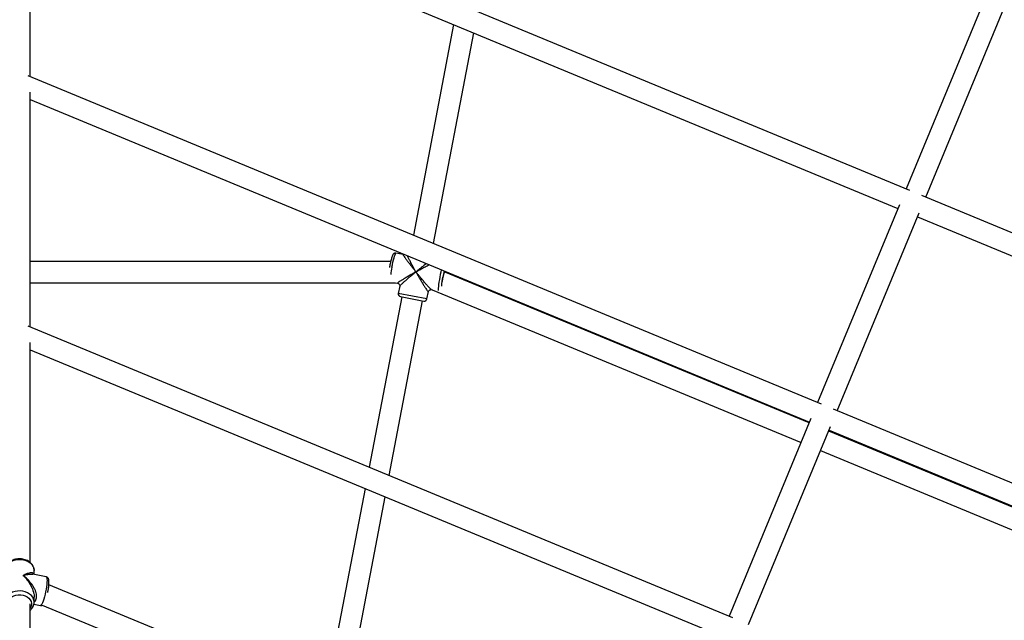
# Model space of a CAD drawing. Units: millimetres. Extents: x -4534 to 4839, y -3372 to 8938.
# Drawn here: x 32 to 774, y 5774 to 6227 of the extents above; entities that cross this region are included whole.
import ezdxf

# ---------------------------------------------------------------- set-up
doc = ezdxf.new("R2010")
doc.units = ezdxf.units.MM
doc.layers.add('Toestel 2D', color=7, linetype='Continuous', lineweight=20)

# ---------------------------------------------------------------- blocks, each defined once
blk = doc.blocks.new('BG-8145-RB')
at = {"layer": 'Toestel 2D', "lineweight": 25}
for points in [[(702.77, 6097.69), (702.77, 6097.69), (38.17, 6372.98), (38.17, 6372.98)], [(39.58, 6183.6), (39.58, 6183.6), (39.58, 6360.75), (39.58, 6360.75)], [(39.58, 6355.08), (39.58, 6355.08), (693.78, 6084.1), (693.78, 6084.1)], [(758.79, 6241.03), (758.79, 6241.03), (699.91, 6098.88), (699.91, 6098.88)], [(714.69, 6092.76), (714.69, 6092.76), (773.57, 6234.91), (773.57, 6234.91)], [(358.83, 6222.84), (358.83, 6222.84), (328.52, 6063.92), (328.52, 6063.92)], [(343.61, 6057.66), (343.61, 6057.66), (373.93, 6216.59), (373.93, 6216.59)], [(636.02, 5936.55), (636.02, 5936.55), (38.17, 6184.19), (38.17, 6184.19)], [(39.58, 5994.8), (39.58, 5994.8), (39.58, 6171.95), (39.58, 6171.95)], [(39.58, 6166.28), (39.58, 6166.28), (627.03, 5922.95), (627.03, 5922.95)], [(694.97, 6086.96), (694.97, 6086.96), (633.16, 5937.73), (633.16, 5937.73)], [(1376.43, 5818.66), (1376.43, 5818.66), (711.83, 6093.94), (711.83, 6093.94)], [(647.94, 5931.61), (647.94, 5931.61), (709.75, 6080.84), (709.75, 6080.84)], [(708.57, 6077.98), (708.57, 6077.98), (1362.77, 5807), (1362.77, 5807)], [(320.71, 6049.39), (320.71, 6049.39), (315.33, 6050.42), (315.33, 6050.42)], [(311.36, 6044.16), (311.36, 6044.16), (39.58, 6044.16), (39.58, 6044.16)], [(312.28, 6039.8), (311.94, 6038), (311.64, 6036.19), (311.39, 6034.38)], [(351.81, 6036.95), (351.12, 6034.37), (350.6, 6031.75), (350.23, 6029.1)], [(351.6, 6037.04), (351.23, 6035.53), (350.9, 6034.01), (350.61, 6032.49)], [(626.82, 5922.44), (626.82, 5922.44), (351.67, 6036.41), (351.67, 6036.41)], [(352.94, 6036.48), (352.94, 6036.48), (352.86, 6035.91), (352.86, 6035.91)], [(39.58, 6028.16), (39.58, 6028.16), (315.03, 6028.16), (315.03, 6028.16)], [(314.6, 6028.16), (314.6, 6028.16), (316.59, 6027.78), (316.59, 6027.78)], [(350.61, 6032.49), (350.15, 6030.19), (349.81, 6027.87), (349.6, 6025.53)], [(318.15, 6025.56), (318.15, 6025.56), (317.1, 6020.05), (317.1, 6020.05)], [(338.71, 6015.93), (338.71, 6015.93), (317.1, 6020.05), (317.1, 6020.05)], [(338.71, 6015.93), (338.71, 6015.93), (339.76, 6021.44), (339.76, 6021.44)], [(342.02, 6022.93), (342.02, 6022.93), (343.25, 6022.7), (343.25, 6022.7)], [(342.73, 6022.79), (342.73, 6022.79), (620.7, 5907.65), (620.7, 5907.65)], [(319.67, 6017.52), (319.67, 6017.52), (295.14, 5888.94), (295.14, 5888.94)], [(310.24, 5882.69), (310.24, 5882.69), (335.38, 6014.52), (335.38, 6014.52)], [(318.69, 6017.71), (318.69, 6017.71), (336.33, 6014.34), (336.33, 6014.34)], [(336.33, 6014.34), (336.33, 6014.34), (336.37, 6014.34), (336.37, 6014.34)], [(569.27, 5775.4), (569.27, 5775.4), (38.17, 5995.39), (38.17, 5995.39)], [(39.58, 5817.15), (39.58, 5817.15), (39.58, 5983.15), (39.58, 5983.15)], [(39.58, 5977.48), (39.58, 5977.48), (560.28, 5761.8), (560.28, 5761.8)], [(1242.93, 5685.16), (1242.93, 5685.16), (645.08, 5932.79), (645.08, 5932.79)], [(628.22, 5925.81), (628.22, 5925.81), (566.41, 5776.58), (566.41, 5776.58)], [(581.19, 5770.46), (581.19, 5770.46), (643, 5919.69), (643, 5919.69)], [(915.51, 5802.86), (915.51, 5802.86), (641.6, 5916.31), (641.6, 5916.31)], [(641.82, 5916.83), (641.82, 5916.83), (1229.27, 5673.5), (1229.27, 5673.5)], [(635.48, 5901.53), (635.48, 5901.53), (913.82, 5786.24), (913.82, 5786.24)], [(292.08, 5872.89), (292.08, 5872.89), (269.1, 5752.42), (269.1, 5752.42)], [(284.8, 5749.32), (284.8, 5749.32), (307.18, 5866.64), (307.18, 5866.64)], [(51.65, 5806.28), (51.65, 5806.28), (41.68, 5808.31), (41.68, 5808.31)], [(42.58, 5811.19), (42.58, 5811.19), (42.58, 5811.02), (42.58, 5811.02)], [(42.58, 5808.12), (42.58, 5808.12), (42.58, 5811.02), (42.58, 5811.02)], [(488.11, 5620.22), (488.11, 5620.22), (53.67, 5800.17), (53.67, 5800.17)], [(42.55, 5791.08), (42.55, 5791.08), (42.54, 5790.91), (42.54, 5790.91)], [(42.58, 5787.24), (42.58, 5787.24), (42.58, 5791.08), (42.58, 5791.08)], [(39.58, 5565.52), (39.58, 5565.52), (39.58, 5785.96), (39.58, 5785.96)], [(42.39, 5785.71), (42.39, 5785.71), (47.27, 5784.72), (47.27, 5784.72)], [(42.58, 5787.24), (42.58, 5787.24), (42.58, 5787.39), (42.58, 5787.39)], [(48.71, 5784.9), (48.71, 5784.9), (299.24, 5681.13), (299.24, 5681.13)]]:
    blk.add_open_spline(points, degree=3, dxfattribs=at)
for points, knots in [([(315.33, 6050.38), (315.22, 6050.41), (315.11, 6050.44), (315.01, 6050.45), (315.01, 6050.45), (314.76, 6050.48), (314.51, 6050.43), (314.29, 6050.35), (314.29, 6050.35), (314.09, 6050.28), (313.91, 6050.19), (313.76, 6050.09), (313.76, 6050.09), (313.61, 6049.99), (313.48, 6049.87), (313.38, 6049.76), (313.38, 6049.76), (313.26, 6049.64), (313.17, 6049.53), (313.1, 6049.42), (313.1, 6049.42), (313, 6049.27), (312.93, 6049.14), (312.86, 6049.01), (312.86, 6049.01), (312.75, 6048.78), (312.65, 6048.56), (312.55, 6048.3), (312.55, 6048.3), (312.44, 6048.01), (312.33, 6047.69), (312.21, 6047.32), (312.21, 6047.32), (312.1, 6046.98), (311.99, 6046.6), (311.87, 6046.18), (311.87, 6046.18), (311.75, 6045.75), (311.63, 6045.28), (311.51, 6044.78), (311.51, 6044.78), (311.38, 6044.29), (311.26, 6043.77), (311.14, 6043.24), (311.14, 6043.24), (311.02, 6042.71), (310.9, 6042.16), (310.79, 6041.6), (310.79, 6041.6), (310.69, 6041.12), (310.59, 6040.63), (310.5, 6040.14), (310.5, 6040.14), (310.46, 6039.94), (310.42, 6039.74), (310.39, 6039.54)], [0, 0, 0, 0, 0.066667, 0.066667, 0.066667, 0.066667, 0.133333, 0.133333, 0.133333, 0.133333, 0.2, 0.2, 0.2, 0.2, 0.266667, 0.266667, 0.266667, 0.266667, 0.333333, 0.333333, 0.333333, 0.333333, 0.4, 0.4, 0.4, 0.4, 0.466667, 0.466667, 0.466667, 0.466667, 0.533333, 0.533333, 0.533333, 0.533333, 0.6, 0.6, 0.6, 0.6, 0.666667, 0.666667, 0.666667, 0.666667, 0.733333, 0.733333, 0.733333, 0.733333, 0.8, 0.8, 0.8, 0.8, 0.866667, 0.866667, 0.866667, 0.866667, 1, 1, 1, 1]), ([(312.28, 6039.8), (312.28, 6039.8), (312.67, 6041.73), (312.67, 6041.73), (312.67, 6041.73), (312.67, 6041.73), (313.07, 6043.58), (313.07, 6043.58), (313.07, 6043.58), (313.07, 6043.58), (313.48, 6045.32), (313.48, 6045.32), (313.48, 6045.32), (313.48, 6045.32), (313.88, 6046.86), (313.88, 6046.86), (313.88, 6046.86), (313.88, 6046.86), (314.27, 6048.18), (314.27, 6048.18), (314.27, 6048.18), (314.27, 6048.18), (314.62, 6049.22), (314.62, 6049.22), (314.62, 6049.22), (314.62, 6049.22), (314.93, 6049.95), (314.93, 6049.95), (314.93, 6049.95), (314.93, 6049.95), (315.18, 6050.34), (315.18, 6050.34), (315.18, 6050.34), (315.18, 6050.34), (315.33, 6050.42), (315.33, 6050.42)], [0, 0, 0, 0, 0.1, 0.1, 0.1, 0.1, 0.2, 0.2, 0.2, 0.2, 0.3, 0.3, 0.3, 0.3, 0.4, 0.4, 0.4, 0.4, 0.5, 0.5, 0.5, 0.5, 0.6, 0.6, 0.6, 0.6, 0.7, 0.7, 0.7, 0.7, 0.8, 0.8, 0.8, 0.8, 1, 1, 1, 1]), ([(320.71, 6049.39), (320.69, 6049.35), (320.66, 6049.31), (320.72, 6049.18), (320.72, 6049.18), (320.79, 6049.03), (320.94, 6048.77), (321.15, 6048.46), (321.15, 6048.46), (321.36, 6048.12), (321.63, 6047.73), (321.94, 6047.3), (321.94, 6047.3), (322.29, 6046.8), (322.7, 6046.24), (323.13, 6045.65), (323.13, 6045.65), (323.6, 6045.02), (324.1, 6044.36), (324.63, 6043.67), (324.63, 6043.67), (325.19, 6042.93), (325.77, 6042.17), (326.38, 6041.4), (326.38, 6041.4), (326.78, 6040.88), (327.19, 6040.35), (327.61, 6039.83), (327.61, 6039.83), (328.02, 6039.31), (328.43, 6038.79), (328.85, 6038.26), (328.85, 6038.26), (329.35, 6037.63), (329.87, 6036.99), (330.38, 6036.35)], [0, 0, 0, 0, 0.1, 0.1, 0.1, 0.1, 0.2, 0.2, 0.2, 0.2, 0.3, 0.3, 0.3, 0.3, 0.4, 0.4, 0.4, 0.4, 0.5, 0.5, 0.5, 0.5, 0.6, 0.6, 0.6, 0.6, 0.7, 0.7, 0.7, 0.7, 0.8, 0.8, 0.8, 0.8, 1, 1, 1, 1]), ([(321.61, 6049.46), (321.57, 6049.44), (321.52, 6049.41), (321.47, 6049.4), (321.47, 6049.4), (321.23, 6049.31), (320.97, 6049.35), (320.71, 6049.39)], [0, 0, 0, 0, 0.333333, 0.333333, 0.333333, 0.333333, 1, 1, 1, 1]), ([(330.38, 6036.35), (330.06, 6036.91), (329.75, 6037.48), (329.43, 6038.04), (329.43, 6038.04), (329.21, 6038.44), (328.99, 6038.84), (328.77, 6039.24), (328.77, 6039.24), (328.5, 6039.73), (328.23, 6040.23), (327.96, 6040.72), (327.96, 6040.72), (327.73, 6041.15), (327.5, 6041.58), (327.27, 6042.01), (327.27, 6042.01), (326.8, 6042.87), (326.35, 6043.73), (325.92, 6044.55), (325.92, 6044.55), (325.52, 6045.32), (325.14, 6046.07), (324.78, 6046.77), (324.78, 6046.77), (324.61, 6047.12), (324.44, 6047.45), (324.29, 6047.77), (324.29, 6047.77), (324.17, 6048.02), (324.06, 6048.26), (323.94, 6048.5)], [0, 0, 0, 0, 0.111111, 0.111111, 0.111111, 0.111111, 0.222222, 0.222222, 0.222222, 0.222222, 0.333333, 0.333333, 0.333333, 0.333333, 0.444444, 0.444444, 0.444444, 0.444444, 0.555556, 0.555556, 0.555556, 0.555556, 0.666667, 0.666667, 0.666667, 0.666667, 0.777778, 0.777778, 0.777778, 0.777778, 1, 1, 1, 1]), ([(338.26, 6042.56), (338.14, 6042.47), (338.01, 6042.37), (337.88, 6042.27), (337.88, 6042.27), (337.12, 6041.7), (336.31, 6041.07), (335.5, 6040.44), (335.5, 6040.44), (334.97, 6040.01), (334.43, 6039.59), (333.89, 6039.16), (333.89, 6039.16), (333.36, 6038.75), (332.83, 6038.32), (332.3, 6037.9), (332.3, 6037.9), (331.66, 6037.38), (331.02, 6036.87), (330.38, 6036.35)], [0, 0, 0, 0, 0.166667, 0.166667, 0.166667, 0.166667, 0.333333, 0.333333, 0.333333, 0.333333, 0.5, 0.5, 0.5, 0.5, 0.666667, 0.666667, 0.666667, 0.666667, 1, 1, 1, 1]), ([(330.38, 6036.35), (329.82, 6036.03), (329.26, 6035.71), (328.7, 6035.39), (328.7, 6035.39), (328.3, 6035.16), (327.91, 6034.94), (327.52, 6034.71), (327.52, 6034.71), (327.03, 6034.43), (326.54, 6034.14), (326.06, 6033.86), (326.06, 6033.86), (325.63, 6033.62), (325.21, 6033.37), (324.8, 6033.13), (324.8, 6033.13), (323.95, 6032.63), (323.13, 6032.14), (322.34, 6031.66), (322.34, 6031.66), (321.59, 6031.21), (320.88, 6030.78), (320.22, 6030.37), (320.22, 6030.37), (319.9, 6030.17), (319.59, 6029.97), (319.29, 6029.78), (319.29, 6029.78), (319.01, 6029.61), (318.75, 6029.44), (318.5, 6029.28), (318.5, 6029.28), (318.05, 6028.98), (317.66, 6028.72), (317.34, 6028.49), (317.34, 6028.49), (317.03, 6028.27), (316.79, 6028.09), (316.68, 6027.98), (316.68, 6027.98), (316.57, 6027.87), (316.58, 6027.82), (316.59, 6027.78)], [0, 0, 0, 0, 0.083333, 0.083333, 0.083333, 0.083333, 0.166667, 0.166667, 0.166667, 0.166667, 0.25, 0.25, 0.25, 0.25, 0.333333, 0.333333, 0.333333, 0.333333, 0.416667, 0.416667, 0.416667, 0.416667, 0.5, 0.5, 0.5, 0.5, 0.583333, 0.583333, 0.583333, 0.583333, 0.666667, 0.666667, 0.666667, 0.666667, 0.75, 0.75, 0.75, 0.75, 0.833333, 0.833333, 0.833333, 0.833333, 1, 1, 1, 1]), ([(318.2, 6025.56), (318.2, 6025.59), (318.19, 6025.62), (318.23, 6025.68), (318.23, 6025.68), (318.3, 6025.81), (318.53, 6026.05), (318.8, 6026.33), (318.8, 6026.33), (319.08, 6026.62), (319.43, 6026.96), (319.82, 6027.33), (319.82, 6027.33), (320.27, 6027.75), (320.78, 6028.22), (321.34, 6028.71), (321.34, 6028.71), (321.93, 6029.24), (322.56, 6029.79), (323.21, 6030.36), (323.21, 6030.36), (323.92, 6030.97), (324.65, 6031.6), (325.4, 6032.23), (325.4, 6032.23), (325.91, 6032.66), (326.42, 6033.09), (326.94, 6033.52), (326.94, 6033.52), (327.45, 6033.94), (327.96, 6034.37), (328.48, 6034.79), (328.48, 6034.79), (329.11, 6035.31), (329.74, 6035.83), (330.38, 6036.35)], [0, 0, 0, 0, 0.1, 0.1, 0.1, 0.1, 0.2, 0.2, 0.2, 0.2, 0.3, 0.3, 0.3, 0.3, 0.4, 0.4, 0.4, 0.4, 0.5, 0.5, 0.5, 0.5, 0.6, 0.6, 0.6, 0.6, 0.7, 0.7, 0.7, 0.7, 0.8, 0.8, 0.8, 0.8, 1, 1, 1, 1]), ([(330.38, 6036.35), (330.94, 6036.67), (331.51, 6036.99), (332.07, 6037.3), (332.07, 6037.3), (332.48, 6037.53), (332.88, 6037.75), (333.28, 6037.98), (333.28, 6037.98), (333.78, 6038.26), (334.29, 6038.54), (334.79, 6038.81), (334.79, 6038.81), (335.23, 6039.06), (335.67, 6039.3), (336.11, 6039.54), (336.11, 6039.54), (337.01, 6040.03), (337.9, 6040.52), (338.76, 6040.97), (338.76, 6040.97), (339.26, 6041.24), (339.74, 6041.49), (340.23, 6041.75)], [0, 0, 0, 0, 0.142857, 0.142857, 0.142857, 0.142857, 0.285714, 0.285714, 0.285714, 0.285714, 0.428571, 0.428571, 0.428571, 0.428571, 0.571429, 0.571429, 0.571429, 0.571429, 0.714286, 0.714286, 0.714286, 0.714286, 1, 1, 1, 1]), ([(342.02, 6022.93), (341.92, 6022.99), (341.81, 6023.05), (341.63, 6023.22), (341.63, 6023.22), (341.43, 6023.39), (341.15, 6023.67), (340.83, 6024.01), (340.83, 6024.01), (340.5, 6024.36), (340.12, 6024.77), (339.71, 6025.23), (339.71, 6025.23), (339.24, 6025.75), (338.73, 6026.33), (338.2, 6026.94), (338.2, 6026.94), (337.64, 6027.58), (337.06, 6028.26), (336.47, 6028.97), (336.47, 6028.97), (335.83, 6029.71), (335.18, 6030.49), (334.53, 6031.27), (334.53, 6031.27), (334.1, 6031.79), (333.66, 6032.32), (333.22, 6032.86), (333.22, 6032.86), (332.79, 6033.38), (332.36, 6033.9), (331.93, 6034.43), (331.93, 6034.43), (331.41, 6035.07), (330.9, 6035.71), (330.38, 6036.35)], [0, 0, 0, 0, 0.1, 0.1, 0.1, 0.1, 0.2, 0.2, 0.2, 0.2, 0.3, 0.3, 0.3, 0.3, 0.4, 0.4, 0.4, 0.4, 0.5, 0.5, 0.5, 0.5, 0.6, 0.6, 0.6, 0.6, 0.7, 0.7, 0.7, 0.7, 0.8, 0.8, 0.8, 0.8, 1, 1, 1, 1]), ([(330.38, 6036.35), (330.7, 6035.78), (331.02, 6035.22), (331.34, 6034.65), (331.34, 6034.65), (331.56, 6034.25), (331.79, 6033.85), (332.02, 6033.45), (332.02, 6033.45), (332.31, 6032.95), (332.6, 6032.46), (332.88, 6031.96), (332.88, 6031.96), (333.13, 6031.53), (333.39, 6031.09), (333.64, 6030.66), (333.64, 6030.66), (334.15, 6029.78), (334.67, 6028.92), (335.17, 6028.08), (335.17, 6028.08), (335.64, 6027.3), (336.11, 6026.53), (336.55, 6025.81), (336.55, 6025.81), (336.77, 6025.46), (336.99, 6025.12), (337.19, 6024.79), (337.19, 6024.79), (337.39, 6024.48), (337.58, 6024.19), (337.76, 6023.91), (337.76, 6023.91), (338.1, 6023.39), (338.41, 6022.92), (338.68, 6022.54), (338.68, 6022.54), (338.94, 6022.17), (339.16, 6021.88), (339.34, 6021.66), (339.34, 6021.66), (339.51, 6021.45), (339.65, 6021.31), (339.69, 6021.34), (339.69, 6021.34), (339.71, 6021.35), (339.71, 6021.4), (339.71, 6021.45)], [0, 0, 0, 0, 0.076923, 0.076923, 0.076923, 0.076923, 0.153846, 0.153846, 0.153846, 0.153846, 0.230769, 0.230769, 0.230769, 0.230769, 0.307692, 0.307692, 0.307692, 0.307692, 0.384615, 0.384615, 0.384615, 0.384615, 0.461538, 0.461538, 0.461538, 0.461538, 0.538462, 0.538462, 0.538462, 0.538462, 0.615385, 0.615385, 0.615385, 0.615385, 0.692308, 0.692308, 0.692308, 0.692308, 0.769231, 0.769231, 0.769231, 0.769231, 0.846154, 0.846154, 0.846154, 0.846154, 1, 1, 1, 1]), ([(349.54, 6037.89), (349.54, 6037.89), (349.16, 6036.23), (349.16, 6036.23), (349.16, 6036.23), (349.16, 6036.23), (348.76, 6034.34), (348.76, 6034.34), (348.76, 6034.34), (348.76, 6034.34), (348.38, 6032.41), (348.38, 6032.41), (348.38, 6032.41), (348.38, 6032.41), (348.04, 6030.49), (348.04, 6030.49), (348.04, 6030.49), (348.04, 6030.49), (347.74, 6028.63), (347.74, 6028.63), (347.74, 6028.63), (347.74, 6028.63), (347.5, 6026.91), (347.5, 6026.91), (347.5, 6026.91), (347.5, 6026.91), (347.33, 6025.38), (347.33, 6025.38), (347.33, 6025.38), (347.33, 6025.38), (347.22, 6024.08), (347.22, 6024.08), (347.22, 6024.08), (347.22, 6024.08), (347.18, 6023.05), (347.18, 6023.05), (347.18, 6023.05), (347.18, 6023.05), (347.21, 6022.34), (347.21, 6022.34), (347.21, 6022.34), (347.21, 6022.34), (347.23, 6022.24), (347.23, 6022.24)], [0, 0, 0, 0, 0.083333, 0.083333, 0.083333, 0.083333, 0.166667, 0.166667, 0.166667, 0.166667, 0.25, 0.25, 0.25, 0.25, 0.333333, 0.333333, 0.333333, 0.333333, 0.416667, 0.416667, 0.416667, 0.416667, 0.5, 0.5, 0.5, 0.5, 0.583333, 0.583333, 0.583333, 0.583333, 0.666667, 0.666667, 0.666667, 0.666667, 0.75, 0.75, 0.75, 0.75, 0.833333, 0.833333, 0.833333, 0.833333, 1, 1, 1, 1]), ([(352.73, 6036.57), (352.73, 6036.57), (352.73, 6036.53), (352.73, 6036.53), (352.73, 6036.53), (352.73, 6036.53), (352.66, 6036), (352.66, 6036)], [0, 0, 0, 0, 0.333333, 0.333333, 0.333333, 0.333333, 1, 1, 1, 1]), ([(316.59, 6027.78), (316.83, 6027.7), (317.08, 6027.63), (317.29, 6027.49), (317.29, 6027.49), (317.51, 6027.36), (317.69, 6027.17), (317.83, 6026.96), (317.83, 6026.96), (317.98, 6026.74), (318.09, 6026.5), (318.13, 6026.26), (318.13, 6026.26), (318.17, 6026.01), (318.16, 6025.76), (318.14, 6025.5)], [0, 0, 0, 0, 0.2, 0.2, 0.2, 0.2, 0.4, 0.4, 0.4, 0.4, 0.6, 0.6, 0.6, 0.6, 1, 1, 1, 1]), ([(317.1, 6020.05), (317, 6019.53), (317.11, 6018.99), (317.41, 6018.55), (317.41, 6018.55), (317.7, 6018.11), (318.16, 6017.81), (318.69, 6017.71)], [0, 0, 0, 0, 0.333333, 0.333333, 0.333333, 0.333333, 1, 1, 1, 1]), ([(339.75, 6021.38), (339.82, 6021.62), (339.9, 6021.87), (340.03, 6022.08), (340.03, 6022.08), (340.16, 6022.29), (340.35, 6022.48), (340.56, 6022.62), (340.56, 6022.62), (340.78, 6022.77), (341.02, 6022.88), (341.26, 6022.92), (341.26, 6022.92), (341.51, 6022.97), (341.77, 6022.95), (342.02, 6022.93)], [0, 0, 0, 0, 0.2, 0.2, 0.2, 0.2, 0.4, 0.4, 0.4, 0.4, 0.6, 0.6, 0.6, 0.6, 1, 1, 1, 1]), ([(336.37, 6014.34), (336.89, 6014.24), (337.43, 6014.35), (337.87, 6014.65), (337.87, 6014.65), (338.3, 6014.94), (338.61, 6015.41), (338.71, 6015.93)], [0, 0, 0, 0, 0.333333, 0.333333, 0.333333, 0.333333, 1, 1, 1, 1]), ([(42.54, 5811.21), (42.55, 5811.4), (42.55, 5811.59), (42.54, 5811.77), (42.54, 5811.77), (42.52, 5812.28), (42.4, 5812.77), (42.23, 5813.26), (42.23, 5813.26), (42.07, 5813.75), (41.87, 5814.22), (41.63, 5814.67), (41.63, 5814.67), (41.38, 5815.13), (41.08, 5815.56), (40.74, 5815.97), (40.74, 5815.97), (40.4, 5816.39), (40.01, 5816.78), (39.59, 5817.14), (39.59, 5817.14), (39.17, 5817.5), (38.7, 5817.84), (38.21, 5818.14), (38.21, 5818.14), (37.71, 5818.44), (37.18, 5818.71), (36.63, 5818.94), (36.63, 5818.94), (36.08, 5819.17), (35.5, 5819.36), (34.9, 5819.51), (34.9, 5819.51), (34.31, 5819.66), (33.7, 5819.77), (33.08, 5819.84), (33.08, 5819.84), (32.46, 5819.91), (31.83, 5819.93), (31.2, 5819.91), (31.2, 5819.91), (30.58, 5819.9), (29.95, 5819.84), (29.34, 5819.73), (29.34, 5819.73), (28.72, 5819.63), (28.12, 5819.49), (27.53, 5819.3), (27.53, 5819.3), (26.94, 5819.11), (26.38, 5818.89), (25.83, 5818.62), (25.83, 5818.62), (25.29, 5818.35), (24.78, 5818.05), (24.3, 5817.71), (24.3, 5817.71), (23.82, 5817.37), (23.38, 5816.99), (22.98, 5816.59), (22.98, 5816.59), (22.58, 5816.18), (22.22, 5815.75), (21.92, 5815.29), (21.92, 5815.29), (21.61, 5814.83), (21.36, 5814.36), (21.15, 5813.86), (21.15, 5813.86), (20.95, 5813.37), (20.78, 5812.87), (20.7, 5812.35), (20.7, 5812.35), (20.65, 5811.97), (20.63, 5811.59), (20.61, 5811.2)], [0, 0, 0, 0, 0.05, 0.05, 0.05, 0.05, 0.1, 0.1, 0.1, 0.1, 0.15, 0.15, 0.15, 0.15, 0.2, 0.2, 0.2, 0.2, 0.25, 0.25, 0.25, 0.25, 0.3, 0.3, 0.3, 0.3, 0.35, 0.35, 0.35, 0.35, 0.4, 0.4, 0.4, 0.4, 0.45, 0.45, 0.45, 0.45, 0.5, 0.5, 0.5, 0.5, 0.55, 0.55, 0.55, 0.55, 0.6, 0.6, 0.6, 0.6, 0.65, 0.65, 0.65, 0.65, 0.7, 0.7, 0.7, 0.7, 0.75, 0.75, 0.75, 0.75, 0.8, 0.8, 0.8, 0.8, 0.85, 0.85, 0.85, 0.85, 0.9, 0.9, 0.9, 0.9, 1, 1, 1, 1]), ([(20.58, 5811.18), (20.58, 5811.18), (20.59, 5811.38), (20.59, 5811.38), (20.59, 5811.38), (20.59, 5811.38), (20.85, 5812.88), (20.85, 5812.88), (20.85, 5812.88), (20.85, 5812.88), (21.46, 5814.32), (21.46, 5814.32), (21.46, 5814.32), (21.46, 5814.32), (22.39, 5815.65), (22.39, 5815.65), (22.39, 5815.65), (22.39, 5815.65), (23.61, 5816.83), (23.61, 5816.83), (23.61, 5816.83), (23.61, 5816.83), (25.09, 5817.83), (25.09, 5817.83), (25.09, 5817.83), (25.09, 5817.83), (26.78, 5818.61), (26.78, 5818.61), (26.78, 5818.61), (26.78, 5818.61), (28.63, 5819.14), (28.63, 5819.14), (28.63, 5819.14), (28.63, 5819.14), (30.57, 5819.42), (30.57, 5819.42), (30.57, 5819.42), (30.57, 5819.42), (32.54, 5819.42), (32.54, 5819.42), (32.54, 5819.42), (32.54, 5819.42), (34.48, 5819.15), (34.48, 5819.15), (34.48, 5819.15), (34.48, 5819.15), (36.33, 5818.63), (36.33, 5818.63), (36.33, 5818.63), (36.33, 5818.63), (38.03, 5817.85), (38.03, 5817.85), (38.03, 5817.85), (38.03, 5817.85), (39.51, 5816.86), (39.51, 5816.86), (39.51, 5816.86), (39.51, 5816.86), (40.75, 5815.68), (40.75, 5815.68), (40.75, 5815.68), (40.75, 5815.68), (41.69, 5814.36), (41.69, 5814.36), (41.69, 5814.36), (41.69, 5814.36), (42.3, 5812.92), (42.3, 5812.92), (42.3, 5812.92), (42.3, 5812.92), (42.57, 5811.42), (42.57, 5811.42), (42.57, 5811.42), (42.57, 5811.42), (42.58, 5811.19), (42.58, 5811.19)], [0, 0, 0, 0, 0.05, 0.05, 0.05, 0.05, 0.1, 0.1, 0.1, 0.1, 0.15, 0.15, 0.15, 0.15, 0.2, 0.2, 0.2, 0.2, 0.25, 0.25, 0.25, 0.25, 0.3, 0.3, 0.3, 0.3, 0.35, 0.35, 0.35, 0.35, 0.4, 0.4, 0.4, 0.4, 0.45, 0.45, 0.45, 0.45, 0.5, 0.5, 0.5, 0.5, 0.55, 0.55, 0.55, 0.55, 0.6, 0.6, 0.6, 0.6, 0.65, 0.65, 0.65, 0.65, 0.7, 0.7, 0.7, 0.7, 0.75, 0.75, 0.75, 0.75, 0.8, 0.8, 0.8, 0.8, 0.85, 0.85, 0.85, 0.85, 0.9, 0.9, 0.9, 0.9, 1, 1, 1, 1]), ([(42.37, 5808.17), (42.35, 5808.26), (42.32, 5808.35), (42.29, 5808.44), (42.29, 5808.44), (42.17, 5808.73), (41.94, 5808.9), (41.68, 5809.04), (41.68, 5809.04), (41.39, 5809.19), (41.07, 5809.3), (40.71, 5809.34), (40.71, 5809.34), (40.36, 5809.39), (39.96, 5809.37), (39.54, 5809.31), (39.54, 5809.31), (39.04, 5809.25), (38.52, 5809.12), (37.97, 5808.94), (37.97, 5808.94), (37.62, 5808.82), (37.26, 5808.69), (36.89, 5808.53), (36.89, 5808.53), (36.53, 5808.38), (36.17, 5808.22), (35.79, 5808.03), (35.79, 5808.03), (35.34, 5807.8), (34.87, 5807.54), (34.4, 5807.28)], [0, 0, 0, 0, 0.111111, 0.111111, 0.111111, 0.111111, 0.222222, 0.222222, 0.222222, 0.222222, 0.333333, 0.333333, 0.333333, 0.333333, 0.444444, 0.444444, 0.444444, 0.444444, 0.555556, 0.555556, 0.555556, 0.555556, 0.666667, 0.666667, 0.666667, 0.666667, 0.777778, 0.777778, 0.777778, 0.777778, 1, 1, 1, 1]), ([(34.4, 5807.28), (34.84, 5807.43), (35.29, 5807.58), (35.72, 5807.71), (35.72, 5807.71), (36.03, 5807.8), (36.33, 5807.89), (36.64, 5807.96), (36.64, 5807.96), (37.01, 5808.06), (37.38, 5808.14), (37.75, 5808.21), (37.75, 5808.21), (38.07, 5808.27), (38.39, 5808.32), (38.7, 5808.35), (38.7, 5808.35), (39.16, 5808.41), (39.6, 5808.44), (40.03, 5808.45), (40.03, 5808.45), (40.42, 5808.45), (40.79, 5808.44), (41.14, 5808.39), (41.14, 5808.39), (41.33, 5808.36), (41.5, 5808.33), (41.67, 5808.29)], [0, 0, 0, 0, 0.125, 0.125, 0.125, 0.125, 0.25, 0.25, 0.25, 0.25, 0.375, 0.375, 0.375, 0.375, 0.5, 0.5, 0.5, 0.5, 0.625, 0.625, 0.625, 0.625, 0.75, 0.75, 0.75, 0.75, 1, 1, 1, 1]), ([(34.4, 5807.28), (34.77, 5806.9), (35.14, 5806.53), (35.5, 5806.13), (35.5, 5806.13), (35.76, 5805.85), (36.01, 5805.56), (36.26, 5805.26), (36.26, 5805.26), (36.57, 5804.89), (36.88, 5804.51), (37.18, 5804.12), (37.18, 5804.12), (37.45, 5803.77), (37.71, 5803.42), (37.97, 5803.05), (37.97, 5803.05), (38.34, 5802.52), (38.71, 5801.97), (39.06, 5801.4), (39.06, 5801.4), (39.38, 5800.88), (39.68, 5800.35), (39.97, 5799.81), (39.97, 5799.81), (40.23, 5799.33), (40.48, 5798.83), (40.71, 5798.32), (40.71, 5798.32), (41.08, 5797.54), (41.41, 5796.73), (41.68, 5795.9), (41.68, 5795.9), (41.92, 5795.18), (42.12, 5794.44), (42.29, 5793.7), (42.29, 5793.7), (42.45, 5792.99), (42.57, 5792.26), (42.57, 5791.59), (42.57, 5791.59), (42.57, 5791.42), (42.56, 5791.25), (42.55, 5791.08)], [0, 0, 0, 0, 0.083333, 0.083333, 0.083333, 0.083333, 0.166667, 0.166667, 0.166667, 0.166667, 0.25, 0.25, 0.25, 0.25, 0.333333, 0.333333, 0.333333, 0.333333, 0.416667, 0.416667, 0.416667, 0.416667, 0.5, 0.5, 0.5, 0.5, 0.583333, 0.583333, 0.583333, 0.583333, 0.666667, 0.666667, 0.666667, 0.666667, 0.75, 0.75, 0.75, 0.75, 0.833333, 0.833333, 0.833333, 0.833333, 1, 1, 1, 1]), ([(42.58, 5787.48), (42.74, 5787.57), (42.9, 5787.66), (43.04, 5787.78), (43.04, 5787.78), (43.41, 5788.06), (43.69, 5788.49), (43.92, 5788.96), (43.92, 5788.96), (44.14, 5789.42), (44.3, 5789.93), (44.38, 5790.48), (44.38, 5790.48), (44.47, 5791.04), (44.48, 5791.64), (44.43, 5792.26), (44.43, 5792.26), (44.37, 5792.94), (44.23, 5793.63), (44.04, 5794.31), (44.04, 5794.31), (43.84, 5795.04), (43.58, 5795.75), (43.27, 5796.46), (43.27, 5796.46), (42.92, 5797.25), (42.51, 5798.03), (42.06, 5798.79), (42.06, 5798.79), (41.61, 5799.54), (41.13, 5800.27), (40.61, 5800.97), (40.61, 5800.97), (40.01, 5801.79), (39.37, 5802.57), (38.7, 5803.31), (38.7, 5803.31), (38.28, 5803.78), (37.84, 5804.23), (37.4, 5804.67), (37.4, 5804.67), (36.96, 5805.1), (36.52, 5805.51), (36.07, 5805.91), (36.07, 5805.91), (35.52, 5806.38), (34.96, 5806.83), (34.4, 5807.28)], [0, 0, 0, 0, 0.076923, 0.076923, 0.076923, 0.076923, 0.153846, 0.153846, 0.153846, 0.153846, 0.230769, 0.230769, 0.230769, 0.230769, 0.307692, 0.307692, 0.307692, 0.307692, 0.384615, 0.384615, 0.384615, 0.384615, 0.461538, 0.461538, 0.461538, 0.461538, 0.538462, 0.538462, 0.538462, 0.538462, 0.615385, 0.615385, 0.615385, 0.615385, 0.692308, 0.692308, 0.692308, 0.692308, 0.769231, 0.769231, 0.769231, 0.769231, 0.846154, 0.846154, 0.846154, 0.846154, 1, 1, 1, 1]), ([(51.65, 5806.28), (51.65, 5806.28), (51.89, 5806.12), (51.89, 5806.12), (51.89, 5806.12), (51.89, 5806.12), (52.1, 5805.61), (52.1, 5805.61), (52.1, 5805.61), (52.1, 5805.61), (52.24, 5804.78), (52.24, 5804.78), (52.24, 5804.78), (52.24, 5804.78), (52.28, 5803.64), (52.28, 5803.64)], [0, 0, 0, 0, 0.2, 0.2, 0.2, 0.2, 0.4, 0.4, 0.4, 0.4, 0.6, 0.6, 0.6, 0.6, 1, 1, 1, 1]), ([(53.09, 5795.97), (53.16, 5796.35), (53.23, 5796.73), (53.3, 5797.11), (53.3, 5797.11), (53.39, 5797.67), (53.46, 5798.22), (53.53, 5798.75), (53.53, 5798.75), (53.59, 5799.28), (53.65, 5799.8), (53.69, 5800.29), (53.69, 5800.29), (53.73, 5800.78), (53.75, 5801.25), (53.77, 5801.68), (53.77, 5801.68), (53.78, 5802.13), (53.77, 5802.55), (53.75, 5802.93), (53.75, 5802.93), (53.73, 5803.34), (53.69, 5803.71), (53.61, 5804.08), (53.61, 5804.08), (53.56, 5804.29), (53.5, 5804.51), (53.41, 5804.73), (53.41, 5804.73), (53.34, 5804.91), (53.24, 5805.1), (53.11, 5805.29), (53.11, 5805.29), (52.99, 5805.47), (52.83, 5805.65), (52.63, 5805.81), (52.63, 5805.81), (52.44, 5805.98), (52.21, 5806.13), (51.96, 5806.2), (51.96, 5806.2), (51.86, 5806.22), (51.75, 5806.23), (51.65, 5806.25)], [0, 0, 0, 0, 0.083333, 0.083333, 0.083333, 0.083333, 0.166667, 0.166667, 0.166667, 0.166667, 0.25, 0.25, 0.25, 0.25, 0.333333, 0.333333, 0.333333, 0.333333, 0.416667, 0.416667, 0.416667, 0.416667, 0.5, 0.5, 0.5, 0.5, 0.583333, 0.583333, 0.583333, 0.583333, 0.666667, 0.666667, 0.666667, 0.666667, 0.75, 0.75, 0.75, 0.75, 0.833333, 0.833333, 0.833333, 0.833333, 1, 1, 1, 1]), ([(52.28, 5803.64), (52.28, 5803.64), (52.24, 5802.25), (52.24, 5802.25), (52.24, 5802.25), (52.24, 5802.25), (52.1, 5800.64), (52.1, 5800.64), (52.1, 5800.64), (52.1, 5800.64), (51.89, 5798.87), (51.89, 5798.87), (51.89, 5798.87), (51.89, 5798.87), (51.59, 5796.98), (51.59, 5796.98), (51.59, 5796.98), (51.59, 5796.98), (51.22, 5795.05), (51.22, 5795.05), (51.22, 5795.05), (51.22, 5795.05), (50.8, 5793.13), (50.8, 5793.13), (50.8, 5793.13), (50.8, 5793.13), (50.34, 5791.29), (50.34, 5791.29), (50.34, 5791.29), (50.34, 5791.29), (49.84, 5789.59), (49.84, 5789.59), (49.84, 5789.59), (49.84, 5789.59), (49.34, 5788.07), (49.34, 5788.07), (49.34, 5788.07), (49.34, 5788.07), (48.84, 5786.79), (48.84, 5786.79), (48.84, 5786.79), (48.84, 5786.79), (48.36, 5785.8), (48.36, 5785.8), (48.36, 5785.8), (48.36, 5785.8), (47.91, 5785.11), (47.91, 5785.11), (47.91, 5785.11), (47.91, 5785.11), (47.52, 5784.76), (47.52, 5784.76), (47.52, 5784.76), (47.52, 5784.76), (47.27, 5784.72), (47.27, 5784.72)], [0, 0, 0, 0, 0.066667, 0.066667, 0.066667, 0.066667, 0.133333, 0.133333, 0.133333, 0.133333, 0.2, 0.2, 0.2, 0.2, 0.266667, 0.266667, 0.266667, 0.266667, 0.333333, 0.333333, 0.333333, 0.333333, 0.4, 0.4, 0.4, 0.4, 0.466667, 0.466667, 0.466667, 0.466667, 0.533333, 0.533333, 0.533333, 0.533333, 0.6, 0.6, 0.6, 0.6, 0.666667, 0.666667, 0.666667, 0.666667, 0.733333, 0.733333, 0.733333, 0.733333, 0.8, 0.8, 0.8, 0.8, 0.866667, 0.866667, 0.866667, 0.866667, 1, 1, 1, 1]), ([(42.58, 5787.39), (42.58, 5787.39), (42.54, 5788.02), (42.54, 5788.02), (42.54, 5788.02), (42.54, 5788.02), (42.18, 5789.5), (42.18, 5789.5), (42.18, 5789.5), (42.18, 5789.5), (41.48, 5790.92), (41.48, 5790.92), (41.48, 5790.92), (41.48, 5790.92), (40.47, 5792.21), (40.47, 5792.21), (40.47, 5792.21), (40.47, 5792.21), (39.16, 5793.35), (39.16, 5793.35), (39.16, 5793.35), (39.16, 5793.35), (37.62, 5794.29), (37.62, 5794.29), (37.62, 5794.29), (37.62, 5794.29), (35.88, 5795), (35.88, 5795), (35.88, 5795), (35.88, 5795), (34, 5795.46), (34, 5795.46), (34, 5795.46), (34, 5795.46), (32.05, 5795.66), (32.05, 5795.66), (32.05, 5795.66), (32.05, 5795.66), (30.08, 5795.59), (30.08, 5795.59), (30.08, 5795.59), (30.08, 5795.59), (28.16, 5795.25), (28.16, 5795.25), (28.16, 5795.25), (28.16, 5795.25), (26.35, 5794.65), (26.35, 5794.65), (26.35, 5794.65), (26.35, 5794.65), (24.7, 5793.82), (24.7, 5793.82), (24.7, 5793.82), (24.7, 5793.82), (23.28, 5792.77), (23.28, 5792.77), (23.28, 5792.77), (23.28, 5792.77), (22.13, 5791.55), (22.13, 5791.55), (22.13, 5791.55), (22.13, 5791.55), (21.27, 5790.18), (21.27, 5790.18), (21.27, 5790.18), (21.27, 5790.18), (20.75, 5788.73), (20.75, 5788.73), (20.75, 5788.73), (20.75, 5788.73), (20.58, 5787.22), (20.58, 5787.22)], [0, 0, 0, 0, 0.052632, 0.052632, 0.052632, 0.052632, 0.105263, 0.105263, 0.105263, 0.105263, 0.157895, 0.157895, 0.157895, 0.157895, 0.210526, 0.210526, 0.210526, 0.210526, 0.263158, 0.263158, 0.263158, 0.263158, 0.315789, 0.315789, 0.315789, 0.315789, 0.368421, 0.368421, 0.368421, 0.368421, 0.421053, 0.421053, 0.421053, 0.421053, 0.473684, 0.473684, 0.473684, 0.473684, 0.526316, 0.526316, 0.526316, 0.526316, 0.578947, 0.578947, 0.578947, 0.578947, 0.631579, 0.631579, 0.631579, 0.631579, 0.684211, 0.684211, 0.684211, 0.684211, 0.736842, 0.736842, 0.736842, 0.736842, 0.789474, 0.789474, 0.789474, 0.789474, 0.842105, 0.842105, 0.842105, 0.842105, 0.894737, 0.894737, 0.894737, 0.894737, 1, 1, 1, 1]), ([(23.58, 5782.8), (23.58, 5782.8), (23.15, 5783.55), (23.15, 5783.55), (23.15, 5783.55), (23.15, 5783.55), (22.69, 5784.89), (22.69, 5784.89), (22.69, 5784.89), (22.69, 5784.89), (22.59, 5786.29), (22.59, 5786.29), (22.59, 5786.29), (22.59, 5786.29), (22.86, 5787.67), (22.86, 5787.67), (22.86, 5787.67), (22.86, 5787.67), (23.49, 5788.98), (23.49, 5788.98), (23.49, 5788.98), (23.49, 5788.98), (24.45, 5790.16), (24.45, 5790.16), (24.45, 5790.16), (24.45, 5790.16), (25.7, 5791.18), (25.7, 5791.18), (25.7, 5791.18), (25.7, 5791.18), (27.19, 5791.98), (27.19, 5791.98), (27.19, 5791.98), (27.19, 5791.98), (28.87, 5792.53), (28.87, 5792.53), (28.87, 5792.53), (28.87, 5792.53), (30.65, 5792.81), (30.65, 5792.81), (30.65, 5792.81), (30.65, 5792.81), (32.47, 5792.82), (32.47, 5792.82), (32.47, 5792.82), (32.47, 5792.82), (34.26, 5792.54), (34.26, 5792.54), (34.26, 5792.54), (34.26, 5792.54), (35.93, 5791.99), (35.93, 5791.99), (35.93, 5791.99), (35.93, 5791.99), (37.43, 5791.2), (37.43, 5791.2), (37.43, 5791.2), (37.43, 5791.2), (38.69, 5790.19), (38.69, 5790.19), (38.69, 5790.19), (38.69, 5790.19), (39.65, 5789.01), (39.65, 5789.01), (39.65, 5789.01), (39.65, 5789.01), (40.29, 5787.7), (40.29, 5787.7), (40.29, 5787.7), (40.29, 5787.7), (40.57, 5786.32), (40.57, 5786.32), (40.57, 5786.32), (40.57, 5786.32), (40.48, 5784.93), (40.48, 5784.93), (40.48, 5784.93), (40.48, 5784.93), (40.03, 5783.58), (40.03, 5783.58), (40.03, 5783.58), (40.03, 5783.58), (39.58, 5782.8), (39.58, 5782.8)], [0, 0, 0, 0, 0.045455, 0.045455, 0.045455, 0.045455, 0.090909, 0.090909, 0.090909, 0.090909, 0.136364, 0.136364, 0.136364, 0.136364, 0.181818, 0.181818, 0.181818, 0.181818, 0.227273, 0.227273, 0.227273, 0.227273, 0.272727, 0.272727, 0.272727, 0.272727, 0.318182, 0.318182, 0.318182, 0.318182, 0.363636, 0.363636, 0.363636, 0.363636, 0.409091, 0.409091, 0.409091, 0.409091, 0.454545, 0.454545, 0.454545, 0.454545, 0.5, 0.5, 0.5, 0.5, 0.545455, 0.545455, 0.545455, 0.545455, 0.590909, 0.590909, 0.590909, 0.590909, 0.636364, 0.636364, 0.636364, 0.636364, 0.681818, 0.681818, 0.681818, 0.681818, 0.727273, 0.727273, 0.727273, 0.727273, 0.772727, 0.772727, 0.772727, 0.772727, 0.818182, 0.818182, 0.818182, 0.818182, 0.863636, 0.863636, 0.863636, 0.863636, 0.909091, 0.909091, 0.909091, 0.909091, 1, 1, 1, 1]), ([(52.8, 5794.45), (52.87, 5794.77), (52.94, 5795.09), (53, 5795.41), (53, 5795.41), (53.03, 5795.59), (53.06, 5795.78), (53.09, 5795.97)], [0, 0, 0, 0, 0.333333, 0.333333, 0.333333, 0.333333, 1, 1, 1, 1]), ([(39.58, 5781.17), (39.85, 5781.39), (40.11, 5781.61), (40.35, 5781.85), (40.35, 5781.85), (40.75, 5782.25), (41.08, 5782.7), (41.37, 5783.17), (41.37, 5783.17), (41.66, 5783.63), (41.9, 5784.11), (42.09, 5784.61), (42.09, 5784.61), (42.29, 5785.1), (42.43, 5785.6), (42.5, 5786.12), (42.5, 5786.12), (42.55, 5786.55), (42.56, 5786.98), (42.56, 5787.41)], [0, 0, 0, 0, 0.166667, 0.166667, 0.166667, 0.166667, 0.333333, 0.333333, 0.333333, 0.333333, 0.5, 0.5, 0.5, 0.5, 0.666667, 0.666667, 0.666667, 0.666667, 1, 1, 1, 1]), ([(47.27, 5784.76), (47.38, 5784.73), (47.49, 5784.69), (47.6, 5784.68), (47.6, 5784.68), (47.86, 5784.64), (48.14, 5784.68), (48.37, 5784.77), (48.37, 5784.77), (48.48, 5784.81), (48.59, 5784.86), (48.69, 5784.91)], [0, 0, 0, 0, 0.25, 0.25, 0.25, 0.25, 0.5, 0.5, 0.5, 0.5, 1, 1, 1, 1])]:
    blk.add_open_spline(points, degree=3, knots=knots, dxfattribs=at)

msp = doc.modelspace()

# ---------------------------------------------------------------- block references
msp.add_blockref('BG-8145-RB', (0, 0))

doc.saveas('drawing.dxf')
